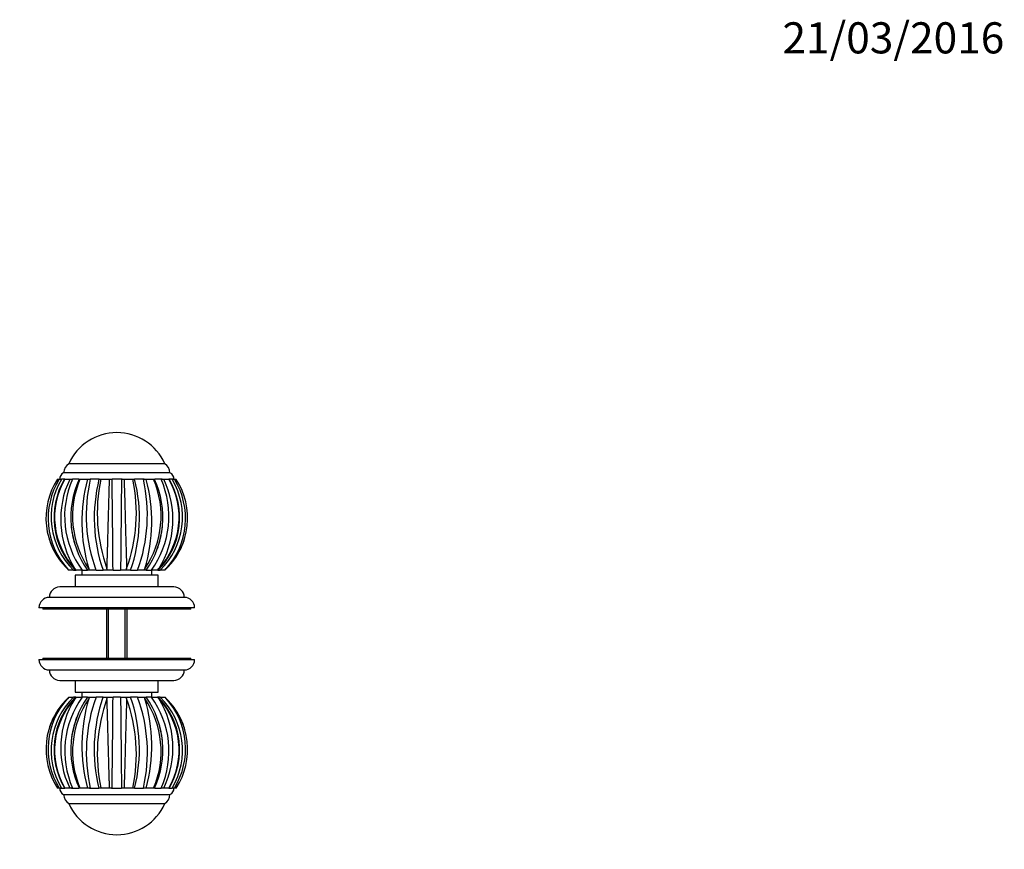
# Model space of a CAD drawing. Units: millimetres. Extents: x 0 to 744, y 0 to 1164.
# Drawn here: x 365 to 744, y 844 to 1164 of the extents above; entities that cross this region are included whole.
import ezdxf
from ezdxf import colors
from ezdxf.entities.mleader import LeaderData, LeaderLine
from ezdxf.math import Vec2, Vec3

# ---------------------------------------------------------------- set-up
doc = ezdxf.new("R2010")
doc.units = ezdxf.units.MM
doc.layers.add('DV3_Défaut', color=7, linetype='Continuous')
doc.layers.add('Défaut', color=7, linetype='Continuous')

# ---------------------------------------------------------------- blocks, each defined once
blk = doc.blocks.new('_DOT')
at = {"color": 0}
blk.add_line((0, 0), (-1, 0), dxfattribs=at)
at = {"color": 0, "const_width": 0.333}
blk.add_lwpolyline([(-0.1665, 0, 1), (0.1665, 0, 1)], format="xyb", close=True, dxfattribs=at)
blk = doc.blocks.new('SE2')
at = {"layer": 'DV3_Défaut', "color": 7, "linetype": 'Continuous'}
for p, q in [((420.5, 992.9), (383.5, 992.9)), ((420.5, 992.9), (383.5, 992.9)), ((379.13, 986.9), (379.8, 986.9)), ((379.8, 986.9), (380.65, 986.9)), ((381.17, 986.9), (380.65, 986.9)), ((381.77, 986.9), (381.16, 986.9)), ((422.5, 989.4), (381.5, 989.4)), ((381.94, 986.9), (381.82, 986.9)), ((381.94, 986.9), (383.85, 986.9)), ((383.85, 986.9), (384.91, 986.9)), ((385.45, 986.9), (384.91, 986.9)), ((387.39, 986.9), (384.95, 986.9)), ((387.45, 986.9), (387.81, 986.9)), ((387.8, 986.9), (390.67, 986.9)), ((390.67, 986.9), (391.77, 986.9)), ((392.24, 986.9), (391.77, 986.9)), ((395.2, 986.9), (391.81, 986.9)), ((395.13, 986.9), (395, 986.9)), ((395.13, 986.9), (395.83, 986.9)), ((395.83, 986.9), (399.21, 986.9)), ((399.2, 986.9), (400.19, 986.9)), ((400.5, 986.9), (400.19, 986.9)), ((404.04, 986.9), (400.23, 986.9)), ((403.82, 986.9), (403.5, 986.9)), ((403.82, 986.9), (404.8, 986.9)), ((404.8, 986.9), (408.18, 986.9)), ((408.18, 986.9), (408.88, 986.9)), ((409.01, 986.9), (408.88, 986.9)), ((412.56, 986.9), (408.93, 986.9)), ((412.24, 986.9), (411.77, 986.9)), ((412.24, 986.9), (413.35, 986.9)), ((413.34, 986.9), (416.21, 986.9)), ((416.2, 986.9), (416.56, 986.9)), ((419.47, 986.9), (416.62, 986.9)), ((419.1, 986.9), (418.56, 986.9)), ((419.1, 986.9), (420.16, 986.9)), ((420.16, 986.9), (422.07, 986.9)), ((422.19, 986.9), (422.07, 986.9)), ((422.86, 986.9), (422.23, 986.9)), ((423.36, 986.9), (422.85, 986.9)), ((423.36, 986.9), (424.21, 986.9)), ((423.71, 986.9), (423.42, 986.9)), ((424.21, 986.9), (424.88, 986.9)), ((383.5, 951.9), (382.94, 952.46)), ((385.33, 951.9), (383.52, 951.9)), ((385.33, 951.9), (386, 951.9)), ((386.32, 951.9), (385.84, 952.46)), ((418, 949.9), (386, 949.9)), ((386, 949.9), (386, 945.4)), ((386.04, 951.9), (386.32, 951.9)), ((386.39, 951.9), (386.32, 951.9)), ((388.64, 951.9), (386.39, 951.9)), ((388.5, 951.9), (388.5, 949.9)), ((388.64, 951.9), (390.64, 951.9)), ((391.52, 951.9), (390.68, 951.9)), ((391.52, 951.9), (391.2, 952.46)), ((391.63, 951.9), (391.52, 951.9)), ((393.98, 951.9), (391.63, 951.9)), ((393.98, 951.9), (396.68, 951.9)), ((398.19, 951.9), (396.68, 951.9)), ((398.32, 951.9), (398.19, 951.9)), ((398.21, 952.46), (398.32, 951.9)), ((400.54, 951.9), (398.32, 951.9)), ((400.54, 951.9), (403.47, 951.9)), ((405.68, 951.9), (403.47, 951.9)), ((405.68, 951.9), (405.8, 952.46)), ((405.82, 951.9), (405.68, 951.9)), ((407.33, 951.9), (405.81, 951.9)), ((407.33, 951.9), (410.03, 951.9)), ((412.49, 951.9), (410.03, 951.9)), ((412.49, 951.9), (412.81, 952.46)), ((412.6, 951.9), (412.49, 951.9)), ((413.33, 951.9), (412.6, 951.9)), ((413.33, 951.9), (415.37, 951.9)), ((417.69, 951.9), (415.37, 951.9)), ((415.5, 949.9), (415.5, 951.9)), ((417.69, 951.9), (418.17, 952.46)), ((417.77, 951.9), (417.69, 951.9)), ((417.77, 951.9), (417.97, 951.9)), ((418, 951.9), (418.68, 951.9)), ((418, 945.4), (418, 949.9)), ((420.51, 951.9), (418.68, 951.9)), ((420.51, 951.9), (421.07, 952.46)), ((424, 945.4), (380, 945.4)), ((428, 941.4), (376, 941.4)), ((432, 937.4), (372, 937.4)), ((373.5, 937.4), (373.5, 936.9)), ((430.5, 936.9), (373.5, 936.9)), ((398, 936.9), (398, 917.9)), ((398.77, 917.9), (398.77, 936.9)), ((405.24, 917.9), (405.24, 936.9)), ((406, 917.9), (406, 936.9)), ((430.5, 936.9), (430.5, 937.4)), ((372, 917.4), (432, 917.4)), ((373.5, 917.9), (430.5, 917.9)), ((373.5, 917.9), (373.5, 917.4)), ((430.5, 917.4), (430.5, 917.9)), ((376, 913.4), (428, 913.4)), ((380, 909.4), (424, 909.4)), ((386, 909.4), (386, 904.9)), ((418, 904.9), (418, 909.4)), ((386, 904.9), (418, 904.9)), ((388.5, 904.9), (388.5, 902.9)), ((415.5, 902.9), (415.5, 904.9)), ((383.5, 902.9), (382.94, 902.34)), ((383.5, 902.9), (385.33, 902.9)), ((386.01, 902.9), (385.33, 902.9)), ((386.32, 902.9), (385.84, 902.34)), ((386.24, 902.9), (386.04, 902.9)), ((386.24, 902.9), (386.32, 902.9)), ((386.32, 902.9), (388.64, 902.9)), ((390.68, 902.9), (388.64, 902.9)), ((390.68, 902.9), (391.41, 902.9)), ((391.52, 902.9), (391.2, 902.34)), ((391.41, 902.9), (391.52, 902.9)), ((391.52, 902.9), (393.98, 902.9)), ((396.68, 902.9), (393.98, 902.9)), ((396.68, 902.9), (398.19, 902.9)), ((398.19, 902.9), (398.32, 902.9)), ((398.32, 902.9), (398.21, 902.34)), ((398.32, 902.9), (400.54, 902.9)), ((403.47, 902.9), (400.54, 902.9)), ((403.47, 902.9), (405.68, 902.9)), ((405.68, 902.9), (405.82, 902.9)), ((405.8, 902.34), (405.68, 902.9)), ((405.81, 902.9), (407.33, 902.9)), ((410.03, 902.9), (407.33, 902.9)), ((410.03, 902.9), (412.38, 902.9)), ((412.38, 902.9), (412.49, 902.9)), ((412.49, 902.9), (413.33, 902.9)), ((412.49, 902.9), (412.8, 902.34)), ((415.37, 902.9), (413.36, 902.9)), ((415.37, 902.9), (417.62, 902.9)), ((417.62, 902.9), (417.69, 902.9)), ((417.97, 902.9), (417.69, 902.9)), ((417.69, 902.9), (418.17, 902.34)), ((418.68, 902.9), (418.01, 902.9)), ((418.68, 902.9), (420.49, 902.9)), ((420.51, 902.9), (421.07, 902.34)), ((379.8, 867.9), (379.13, 867.9)), ((380.65, 867.9), (379.8, 867.9)), ((380.3, 867.9), (380.59, 867.9)), ((380.65, 867.9), (381.16, 867.9)), ((381.15, 867.9), (381.78, 867.9)), ((381.5, 865.4), (422.5, 865.4)), ((381.82, 867.9), (381.94, 867.9)), ((383.85, 867.9), (381.94, 867.9)), ((384.91, 867.9), (383.85, 867.9)), ((384.54, 867.9), (387.39, 867.9)), ((384.91, 867.9), (385.45, 867.9)), ((387.81, 867.9), (387.45, 867.9)), ((390.67, 867.9), (387.8, 867.9)), ((391.77, 867.9), (390.66, 867.9)), ((391.45, 867.9), (395.08, 867.9)), ((391.77, 867.9), (392.24, 867.9)), ((395, 867.9), (395.13, 867.9)), ((395.83, 867.9), (395.13, 867.9)), ((399.21, 867.9), (395.83, 867.9)), ((400.19, 867.9), (399.2, 867.9)), ((399.97, 867.9), (403.78, 867.9)), ((400.19, 867.9), (400.51, 867.9)), ((403.5, 867.9), (403.82, 867.9)), ((404.8, 867.9), (403.82, 867.9)), ((408.18, 867.9), (404.8, 867.9)), ((408.88, 867.9), (408.18, 867.9)), ((408.81, 867.9), (412.2, 867.9)), ((408.88, 867.9), (409.01, 867.9)), ((411.77, 867.9), (412.24, 867.9)), ((413.34, 867.9), (412.24, 867.9)), ((416.2, 867.9), (413.34, 867.9)), ((416.56, 867.9), (416.2, 867.9)), ((416.62, 867.9), (419.06, 867.9)), ((418.56, 867.9), (419.1, 867.9)), ((420.16, 867.9), (419.1, 867.9)), ((422.07, 867.9), (420.16, 867.9)), ((422.07, 867.9), (422.19, 867.9)), ((422.24, 867.9), (422.85, 867.9)), ((422.83, 867.9), (423.36, 867.9)), ((424.21, 867.9), (423.36, 867.9)), ((424.88, 867.9), (424.21, 867.9)), ((383.5, 861.9), (420.5, 861.9)), ((383.5, 861.9), (420.5, 861.9))]:
    blk.add_line(p, q, dxfattribs=at)
for centre, radius, start, end in [((402, 984.64), 20.26, 24.0612, 155.9388), ((385.57, 989.4), 4.06, 120.5102, 180), ((418.44, 989.4), 4.06, 0, 59.4898), ((401.97, 971.99), 27.28, 146.8728, 225.7404), ((404.38, 971.77), 28.86, 148.3858, 222.0205), ((405.16, 972.36), 28.49, 149.3193, 225.8982), ((406.72, 972.14), 28.94, 149.3332, 224.3872), ((407.03, 972.3), 29.03, 149.7918, 223.1168), ((401.97, 971.98), 27.28, 146.8298, 148.9117), ((382.62, 987.03), 2.62, 115.1901, 182.8824), ((416.16, 971.48), 35.8, 154.4929, 212.1116), ((417.16, 972.64), 35.27, 156.142, 216.0134), ((419.7, 972.23), 35.43, 155.5379, 215.0174), ((421.03, 972.78), 36.1, 156.9759, 214.2767), ((451.31, 970.62), 62.79, 164.9698, 196.8122), ((451.66, 973.11), 61.46, 167.0355, 200.1905), ((454.83, 972.01), 61.53, 165.9957, 199.0762), ((457.82, 973.88), 63.35, 168.1363, 199.7672), ((-6341.63, 900.62), 6742.37, 0.4358, 0.733242), ((7771.79, 894.2), 7368.55, 179.27916, 179.551325), ((346.49, 973.86), 63.05, 340.1576, 11.9402), ((349.85, 971.98), 60.89, 340.7442, 14.1837), ((351.66, 973.16), 62.12, 339.9919, 12.7814), ((352.71, 970.62), 62.78, 343.1767, 15.0263), ((382.96, 972.79), 36.11, 325.7332, 23.0012), ((384.33, 972.23), 35.4, 324.9562, 24.4721), ((386.63, 972.66), 35.46, 324.1635, 23.6817), ((397.25, 972.15), 28.97, 315.6443, 30.6196), ((387.86, 971.49), 35.79, 327.8753, 25.5107), ((396.97, 972.3), 29.04, 316.8872, 30.1926), ((398.8, 972.37), 28.53, 314.1644, 30.6174), ((399.64, 971.77), 28.86, 317.9734, 31.618), ((402.03, 971.99), 27.28, 314.2609, 33.1209), ((421.39, 987.03), 2.62, 357.1176, 64.8099), ((419.5, 972.2), 35.23, 185.8267, 200.6322), ((384.73, 972.18), 35.04, 339.2297, 354.2219), ((401.97, 971.98), 27.28, 197.4339, 227.381), ((402.04, 971.97), 27.28, 312.6124, 341.6042), ((380, 941.4), 4, 90, 179.9825), ((424, 941.4), 4, 0.0175, 90), ((376, 937.4), 4, 90, 180), ((428, 937.4), 4, 0, 90), ((376, 917.4), 4, 180, 270), ((428, 917.4), 4, 270, 0), ((380, 913.4), 4, 180.0175, 270), ((424, 913.4), 4, 270, 359.9825), ((401.98, 882.81), 27.28, 134.2609, 213.1209), ((404.37, 883.03), 28.86, 137.9734, 211.618), ((401.97, 882.83), 27.28, 132.6124, 161.6042), ((405.21, 882.43), 28.53, 134.1644, 210.6174), ((406.76, 882.66), 28.97, 135.6443, 210.6196), ((407.04, 882.5), 29.04, 136.8872, 210.1926), ((416.15, 883.31), 35.79, 147.8753, 205.5107), ((417.38, 882.14), 35.46, 144.1635, 203.6817), ((419.67, 882.57), 35.4, 144.9562, 204.4721), ((421.05, 882.01), 36.11, 145.7332, 203.0012), ((451.3, 884.18), 62.78, 163.1767, 195.0263), ((452.35, 881.64), 62.12, 159.9919, 192.7814), ((454.16, 882.82), 60.89, 160.7442, 194.1837), ((457.52, 880.95), 63.05, 160.1576, 191.9402), ((-6967.78, 960.6), 7368.55, 359.27916, 359.551325), ((7145.64, 954.18), 6742.37, 180.4358, 180.733242), ((346.18, 880.92), 63.35, 348.1363, 19.7672), ((349.18, 882.79), 61.53, 345.9957, 19.0762), ((352.35, 881.69), 61.46, 347.0355, 20.1905), ((382.98, 882.02), 36.1, 336.9759, 34.2767), ((352.7, 884.18), 62.79, 344.9698, 16.8122), ((384.3, 882.57), 35.43, 335.5379, 35.0174), ((386.85, 882.16), 35.27, 336.142, 36.0134), ((397.29, 882.66), 28.94, 329.3332, 44.3872), ((396.98, 882.51), 29.03, 329.7918, 43.1168), ((387.85, 883.32), 35.8, 334.4929, 32.1116), ((398.85, 882.44), 28.49, 329.3193, 45.8982), ((402.04, 882.83), 27.28, 17.4339, 47.381), ((402.03, 882.81), 27.28, 326.8728, 45.7404), ((399.63, 883.03), 28.86, 328.3858, 42.0205), ((419.27, 882.62), 35.04, 159.2297, 174.2219), ((384.51, 882.6), 35.23, 5.8267, 20.6322), ((382.62, 867.77), 2.62, 177.1176, 244.8099), ((385.57, 865.4), 4.06, 180, 239.4898), ((418.44, 865.4), 4.06, 300.5102, 0), ((421.39, 867.77), 2.62, 295.1901, 2.8824), ((402.04, 882.83), 27.28, 326.8298, 328.9117), ((402, 870.16), 20.26, 204.0612, 335.9388)]:
    blk.add_arc(centre, radius, start, end, dxfattribs=at)
for points, knots in [([(398.21, 952.45), (398.22, 952.8), (398.25, 953.53), (398.29, 954.74), (398.33, 956.09), (398.38, 957.59), (398.43, 959.25), (398.48, 961.07), (398.57, 964.36), (398.71, 969.47), (398.85, 975.04), (398.97, 979.28), (399.05, 982.06), (399.13, 984.61), (399.18, 986.15), (399.2, 986.9)], [0, 0, 0, 0, 0.039643, 0.082119, 0.127431, 0.17558, 0.226568, 0.280398, 0.337073, 0.508511, 0.695285, 0.777222, 0.855314, 0.929571, 1, 1, 1, 1]), ([(404.8, 986.9), (404.82, 986.44), (404.85, 985.5), (404.92, 983.34), (405.01, 980.3), (405.15, 975.39), (405.3, 969.47), (405.45, 963.86), (405.57, 959.73), (405.65, 956.86), (405.73, 954.45), (405.78, 953.09), (405.8, 952.45)], [0, 0, 0, 0, 0.043583, 0.089106, 0.195085, 0.304704, 0.491503, 0.66299, 0.760273, 0.848862, 0.928768, 1, 1, 1, 1]), ([(399.2, 867.9), (399.19, 868.36), (399.16, 869.31), (399.09, 871.47), (399, 874.5), (398.86, 879.41), (398.71, 885.33), (398.55, 890.94), (398.44, 895.07), (398.35, 897.94), (398.28, 900.35), (398.23, 901.71), (398.21, 902.35)], [0, 0, 0, 0, 0.043583, 0.089106, 0.195085, 0.304704, 0.491503, 0.66299, 0.760273, 0.848862, 0.928768, 1, 1, 1, 1]), ([(405.8, 902.35), (405.79, 902), (405.76, 901.27), (405.72, 900.06), (405.68, 898.71), (405.63, 897.21), (405.58, 895.55), (405.53, 893.73), (405.44, 890.45), (405.3, 885.33), (405.16, 879.76), (405.04, 875.52), (404.95, 872.74), (404.88, 870.2), (404.82, 868.65), (404.8, 867.9)], [0, 0, 0, 0, 0.039643, 0.082119, 0.127431, 0.17558, 0.226568, 0.280398, 0.337073, 0.508511, 0.695285, 0.777222, 0.855314, 0.929571, 1, 1, 1, 1])]:
    blk.add_open_spline(points, degree=3, knots=knots, dxfattribs=at)

msp = doc.modelspace()

# ---------------------------------------------------------------- block references
at = {"layer": 'Défaut'}
msp.add_blockref('SE2', (0, 0), dxfattribs=at)

# ---------------------------------------------------------------- leaders
at = {"layer": 'Défaut', "color": 7, "linetype": 'Continuous'}
ml = msp.add_multileader_mtext('Standard', dxfattribs=at)
ml.set_content('{\\pxsm0.9;\\fSolid Edge ISO|b1||i0||c0|p34;\\W1.;21/03/2016\\P}', color=256)
ml.set_leader_properties()
ml.set_arrow_properties(name='DOT')
ml.build(insert=Vec2(0, 0))
ml.multileader.update_dxf_attribs({"leader_type": 0, "dogleg_length": 0, "arrow_head_size": 12})
ctx = ml.context
ctx.base_point, ctx.char_height, ctx.arrow_head_size, ctx.landing_gap_size = Vec3(656.6, 1156.97), 12, 12, 4.2
notes = []
notes.append((ctx, [(0, (0, 0, 0), (0, 0), (1, 0), 1, [])]))
ctx.mtext.insert = Vec3(658.6, 1163.09)
for ctx, leaders in notes:
    for number, flags, end, landing, length, lines in leaders:
        leader = LeaderData()
        leader.index, (leader.has_last_leader_line, leader.has_dogleg_vector, leader.attachment_direction) = number, flags
        leader.last_leader_point, leader.dogleg_vector, leader.dogleg_length = Vec3(end), Vec3(landing), length
        for number, points, colour, breaks in lines:
            line = LeaderLine()
            line.index, line.vertices, line.color, line.breaks = number, Vec3.list(points), colors.encode_raw_color(colour), breaks
            leader.lines.append(line)
        ctx.leaders.append(leader)

doc.saveas('drawing.dxf')
